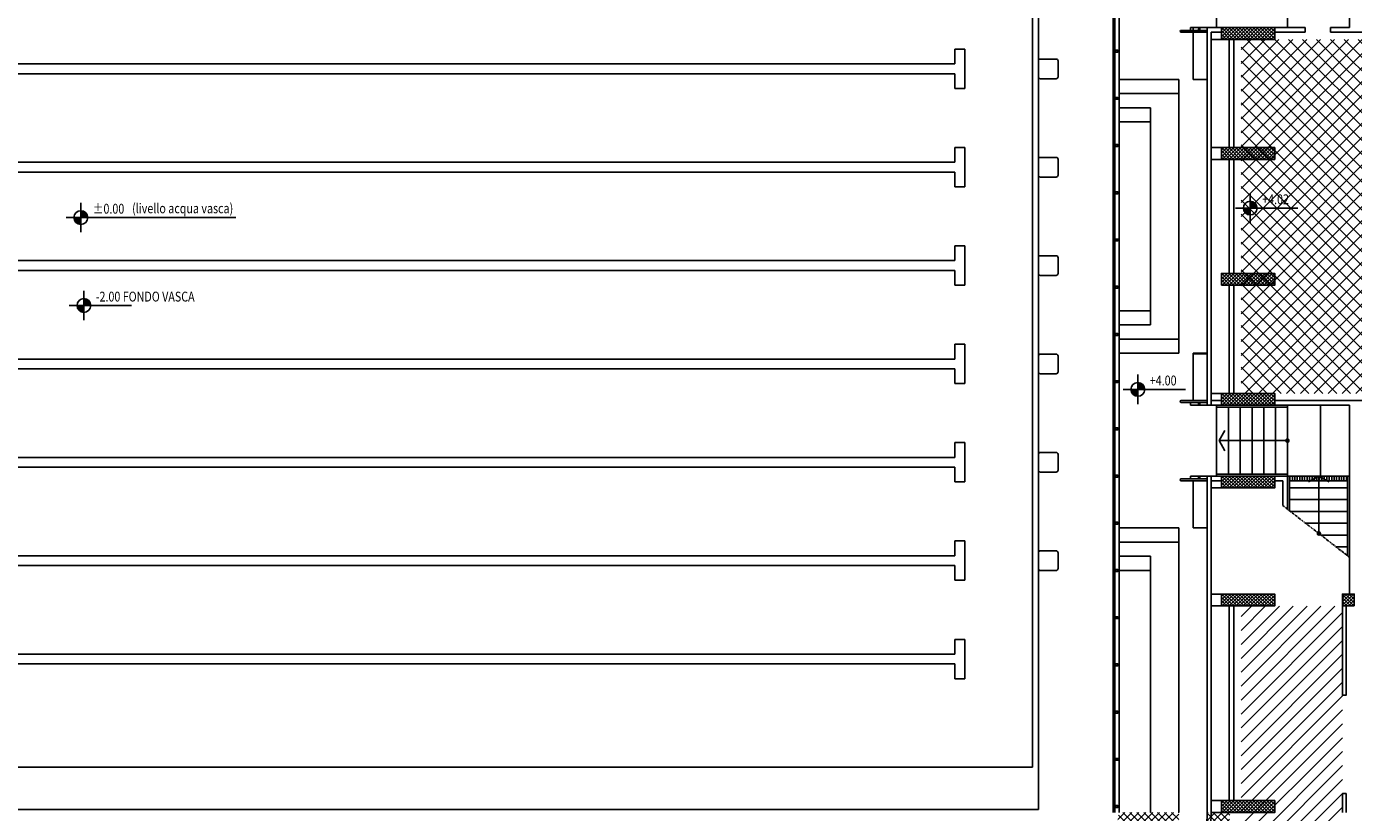
# Model space of a CAD drawing. Extents: x -85011 to 50054, y 32553 to 75655.
# Drawn here: x 3149 to 6523, y 49836 to 51833 of the extents above; entities that cross this region are included whole.
import ezdxf

# ---------------------------------------------------------------- set-up
doc = ezdxf.new("R2010")
doc.units = 0
doc.header["$LTSCALE"] = 5
doc.header["$MEASUREMENT"] = 0
doc.linetypes.add('CENTER', pattern=[2, 1.25, -0.25, 0.25, -0.25])
doc.layers.get('0').update_dxf_attribs({"linetype": 'CONTINUOUS'})
for name, color, linetype in [('CA_DEMOLIZIONI', 40, 'CONTINUOUS'), ('CA_PILASTRI', 2, 'CONTINUOUS'), ('CA_RETINO MURI SFATTO', 8, 'CONTINUOUS'), ('CA_RETINO NUOVI SOLAI', 141, 'CONTINUOUS'), ('CA_RETINO SOL RICOSTRUITI', 60, 'CONTINUOUS'), ('DN_MURI', 40, 'CONTINUOUS'), ('PO_QALTIMETRICHE', 2, 'CONTINUOUS'), ('PO_RINGHIERE', 253, 'CONTINUOUS'), ('PO_VASCA', 1, 'CONTINUOUS'), ('PO_VISTA', 7, 'CONTINUOUS'), ('SF_MURATURA-SEZIONE', 7, 'CONTINUOUS'), ('SF_MURATURA-VISTA', 8, 'CONTINUOUS'), ('SF_SOTTILE', 8, 'CONTINUOUS')]:
    doc.layers.add(name, color=color, linetype=linetype)
doc.styles.add('ROMANS-ARCH', font='romans.shx', dxfattribs={"width": 0.8, "height": 22})
pattern_1 = [(45, (-29031.8414, 44312.8346), (-4.4194174, 4.4194174), []), (135, (-29031.8414, 44312.8346), (-4.4194174, -4.4194174), [])]

# ---------------------------------------------------------------- blocks, each defined once
blk = doc.blocks.new('B PARTENZA')
at = {"layer": 'PO_VASCA'}
for p, q in [((86876.4, 1554), (86856.4, 1554)), ((86853.9, 1551.5), (86853.9, 1531.5)), ((86878.9, 1531.5), (86878.9, 1551.5)), ((86856.4, 1529), (86876.4, 1529))]:
    blk.add_line(p, q, dxfattribs=at)
for centre, start, end in [((86856.4, 1551.5), 90, 180), ((86876.4, 1551.5), 0, 90), ((86856.4, 1531.5), 180, 270), ((86876.4, 1531.5), 270, 360)]:
    blk.add_arc(centre, 2.5, start, end, dxfattribs=at)
blk = doc.blocks.new('A$C52CA08D3')
h = blk.add_hatch()
h.set_pattern_fill('ANSI31', color=0, scale=50, angle=45, style=0)
h.set_pattern_definition([(90, (805.615, -1784.8905), (-6.25, 2e-15), [])])
h.paths.add_polyline_path([(5280, -2522), (5205, -2522), (5205, -2534), (5259.2, -2534)])
h.paths.add_polyline_path([(5280, -2522), (5259.2, -2534), (5280, -2534)])
h.paths.add_polyline_path([(5280, -2522), (5280, -2534), (5300.8, -2534)])
h.paths.add_polyline_path([(5353, -2522), (5280, -2522), (5300.8, -2534), (5353, -2534)])
at = {"color": 0}
for p, q in [((5032, -2312), (5006, -2312)), ((4996, -2330), (4930, -2330)), ((4996, -2334.8), (4930, -2334.8)), ((4954, -2334.8), (4954, -2342)), ((4996, -2342), (4954, -2342)), ((4996, -2342), (5358, -2342)), ((5006, -2330), (5032, -2330)), ((5020, -2342), (5020, -2522)), ((5020, -2347), (5200, -2347)), ((5050, -2347), (5050, -2517)), ((5080, -2347), (5080, -2517)), ((5110, -2347), (5110, -2517)), ((5140, -2347), (5140, -2517)), ((5170, -2347), (5170, -2517)), ((5200, -2342), (5200, -2522)), ((5358, -2822), (5358, -2342)), ((5026.1, -2432), (5041.1, -2406)), ((5026.1, -2432), (5200, -2432)), ((5026.1, -2432), (5041.1, -2458)), ((4996, -2529.2), (4930, -2529.2)), ((4954, -2529.2), (4954, -2522)), ((4996, -2522), (4954, -2522)), ((4996, -2522), (5200, -2522)), ((5020, -2517), (5200, -2517)), ((5358, -2522), (5200, -2522)), ((5200, -2606.1), (5200, -2522)), ((5205, -2610), (5205, -2522)), ((5280, -2522), (5254, -2537)), ((5280, -2522), (5306, -2537)), ((5280, -2522), (5280, -2668)), ((5353, -2724.5), (5353, -2522)), ((4996, -2534), (4930, -2534)), ((4960, -2654), (4960, -2534)), ((5006, -2534), (5032, -2534)), ((5032, -2552), (5006, -2552)), ((5167.8, -2534), (5188, -2534)), ((5188, -2596.8), (5188, -2534)), ((5353, -2534), (5205, -2534)), ((5353, -2552), (5205, -2552)), ((5353, -2582), (5205, -2582)), ((5353, -2612), (5207.6, -2612)), ((4996, -2654), (4960, -2654)), ((5353, -2642), (5246.4, -2642)), ((5353, -2672), (5285.1, -2672)), ((5353, -2702), (5323.9, -2702)), ((5340, -3329), (5340, -3377)), ((5349, -3329), (5340, -3329)), ((5349, -3329), (5349, -3377))]:
    blk.add_line(p, q, dxfattribs=at)
at = {"color": 0, "ltscale": 1.5}
blk.add_line((5284, -2342), (5284, -2522), dxfattribs=at)
at = {"color": 0, "linetype": 'CENTER'}
blk.add_line((5188, -2596.8), (5358, -2728.4), dxfattribs=at)
at = {"color": 0, "const_width": 6, "flags": 128}
for points in [[(5197, -2432, -1), (5203, -2432, -1)], [(5277, -2668, -1), (5283, -2668, -1)]]:
    blk.add_lwpolyline(points, format="xyb", close=True, dxfattribs=at)
at = {"color": 0}
for centre in [(4976, -2337.2), (4976, -2526.8)]:
    blk.add_circle(centre, 2.42, dxfattribs=at)
for centre in [(4930, -2332.4), (4930, -2531.6)]:
    blk.add_arc(centre, 2.42, 90, 270, dxfattribs=at)

msp = doc.modelspace()

# ---------------------------------------------------------------- hatches: boundary and pattern name
at = {"layer": 'CA_DEMOLIZIONI'}
h = msp.add_hatch(dxfattribs=at)
h.set_pattern_fill('ANSI31', color=256, scale=200, style=0)
h.set_pattern_definition([(45, (2449.532, 46474.827), (-17.67767, 17.67767), [])])
h.paths.add_polyline_path([(6495.51914, 50359.86832), (6237.51914, 50360.86832), (6237.51914, 49865.86832), (6237.74868, 49835.86832), (6228.5299, 49739.79434), (6207.80465, 49663.86376), (6447.44992, 49569.00269), (6469.89024, 49638.77434), (6490.36928, 49746.3688), (6495.63334, 49835.86832), (6495.51914, 49865.86832)])
at = {"layer": 'CA_RETINO MURI SFATTO'}
h = msp.add_hatch(dxfattribs=at)
h.set_pattern_fill('ANSI37', color=256, scale=50, style=0)
h.set_pattern_definition([(45, (-29031.8414, 46277.8346), (-4.4194174, 4.4194174), []), (135, (-29031.8414, 46277.8346), (-4.4194174, -4.4194174), [])])
h.paths.add_polyline_path([(6187.51914, 51800.86832), (6323.30288, 51800.86832), (6323.30288, 51830.86832), (6187.51914, 51830.86832)])
h = msp.add_hatch(dxfattribs=at)
h.set_pattern_fill('ANSI37', color=256, scale=50, style=0)
h.set_pattern_definition([(45, (-29031.8414, 45972.8346), (-4.4194174, 4.4194174), []), (135, (-29031.8414, 45972.8346), (-4.4194174, -4.4194174), [])])
h.paths.add_polyline_path([(6187.51914, 51495.86832), (6323.30288, 51495.86832), (6323.30288, 51525.86832), (6187.51914, 51525.86832)])
h = msp.add_hatch(dxfattribs=at)
h.set_pattern_fill('ANSI37', color=256, scale=50, style=0)
h.set_pattern_definition(pattern_1)
h.paths.add_polyline_path([(-297.48086, 51230.86832), (-297.48086, 51260.86832), (-267.48086, 51260.86832), (-267.48086, 51230.86832)])
h.paths.add_polyline_path([(-297.48086, 50910.86832), (-297.48086, 50940.86832), (-267.48086, 50940.86832), (-267.48086, 50910.86832)])
h.paths.add_polyline_path([(-297.48086, 50445.86832), (-297.48086, 50475.86832), (-267.48086, 50475.86832), (-267.48086, 50445.86832)])
h.paths.add_polyline_path([(-297.48086, 50140.86832), (-297.48086, 50170.86832), (-267.48086, 50170.86832), (-267.48086, 50140.86832)])
h.paths.add_polyline_path([(-297.48086, 49835.86832), (-297.48086, 49865.86832), (-267.48086, 49865.86832), (-267.48086, 49835.86832)])
h.paths.add_polyline_path([(-232.80623, 49481.76175), (-221.76462, 49453.86761), (-193.87048, 49464.90922), (-204.91209, 49492.80336)])
h.paths.add_polyline_path([(21.25838, 49105.11009), (0.04518, 49126.32329), (21.25838, 49147.53649), (42.47158, 49126.32329)])
h.paths.add_polyline_path([(-28.2391, 49154.60756), (-7.02589, 49133.39436), (14.18731, 49154.60756), (-7.02589, 49175.82077)])
h.paths.add_polyline_path([(5702.51914, 48835.86832), (5732.51914, 48835.86832), (5732.51914, 48865.86832), (5702.51914, 48865.86832)])
h.paths.add_polyline_path([(4937.51914, 48835.86832), (4967.51914, 48835.86832), (4967.51914, 48865.86832), (4937.51914, 48865.86832)])
h.paths.add_polyline_path([(5147.51914, 48835.86832), (5177.51914, 48835.86832), (5177.51914, 48865.86832), (5147.51914, 48865.86832)])
h.paths.add_polyline_path([(4382.51914, 48835.86832), (4412.51914, 48835.86832), (4412.51914, 48865.86832), (4382.51914, 48865.86832)])
h.paths.add_polyline_path([(3827.51914, 48835.86832), (3857.51914, 48835.86832), (3857.51914, 48865.86832), (3827.51914, 48865.86832)])
h.paths.add_polyline_path([(6086.62571, 48900.5429), (6114.51985, 48911.58451), (6103.47824, 48939.47864), (6075.5841, 48928.43703)])
h.paths.add_polyline_path([(3307.51914, 48835.86832), (3337.51914, 48835.86832), (3337.51914, 48865.86832), (3307.51914, 48865.86832)])
h.paths.add_polyline_path([(3127.51914, 48835.86832), (3097.51914, 48835.86832), (3097.51914, 48865.86832), (3127.51914, 48865.86832)])
h.paths.add_polyline_path([(2607.51914, 48835.86832), (2577.51914, 48835.86832), (2577.51914, 48865.86832), (2607.51914, 48865.86832)])
h.paths.add_polyline_path([(2052.51914, 48835.86832), (2022.51914, 48835.86832), (2022.51914, 48865.86832), (2052.51914, 48865.86832)])
h.paths.add_polyline_path([(1497.51914, 48835.86832), (1467.51914, 48835.86832), (1467.51914, 48865.86832), (1497.51914, 48865.86832)])
h.paths.add_polyline_path([(1287.51914, 48835.86832), (1257.51914, 48835.86832), (1257.51914, 48865.86832), (1287.51914, 48865.86832)])
h.paths.add_polyline_path([(732.51914, 48835.86832), (702.51914, 48835.86832), (702.51914, 48865.86832), (732.51914, 48865.86832)])
h.paths.add_polyline_path([(348.41256, 48900.54296), (320.51843, 48911.58457), (331.56004, 48939.4787), (359.45417, 48928.43709)])
h.paths.add_polyline_path([(6463.27737, 49154.60756), (6442.06417, 49133.39436), (6420.85096, 49154.60756), (6442.06417, 49175.82077)])
h.paths.add_polyline_path([(6413.77989, 49105.11009), (6434.9931, 49126.32329), (6413.77989, 49147.53649), (6392.56669, 49126.32329)])
h.paths.add_polyline_path([(6737.51914, 50870.86832), (6737.51914, 50900.86832), (6707.51914, 50900.86832), (6707.51914, 50870.86832)], flags=17)
h.paths.add_polyline_path([(6737.51914, 50870.86832), (6737.51914, 50900.86832), (6707.51914, 50900.86832), (6707.51914, 50870.86832)])
h.paths.add_polyline_path([(6737.51914, 50660.86832), (6737.51914, 50690.86832), (6707.51914, 50690.86832), (6707.51914, 50660.86832)])
h.paths.add_polyline_path([(6732.51914, 50360.86832), (6732.51914, 50390.86832), (6702.51914, 50390.86832), (6702.51914, 50360.86832)])
h.paths.add_polyline_path([(6737.51914, 50870.86832), (6737.51914, 50900.86832), (6707.51914, 50900.86832), (6707.51914, 50870.86832)])
h.paths.add_polyline_path([(6737.51914, 50870.86832), (6737.51914, 50900.86832), (6707.51914, 50900.86832), (6707.51914, 50870.86832)], flags=17)
h.paths.add_polyline_path([(6737.51914, 50660.86832), (6737.51914, 50690.86832), (6707.51914, 50690.86832), (6707.51914, 50660.86832)])
h.paths.add_polyline_path([(6732.51914, 50360.86832), (6732.51914, 50390.86832), (6702.51914, 50390.86832), (6702.51914, 50360.86832)])
h.paths.add_polyline_path([(6732.51914, 49835.86832), (6732.51914, 49865.86832), (6702.51914, 49865.86832), (6702.51914, 49835.86832)])
h.paths.add_polyline_path([(6667.8445, 49481.76169), (6656.80289, 49453.86755), (6628.90875, 49464.90916), (6639.95036, 49492.8033)])
h.paths.add_polyline_path([(6525.51914, 50360.86832), (6525.51914, 50390.86832), (6495.51914, 50390.86832), (6495.51914, 50360.86832)])
h.paths.add_polyline_path([(6525.51914, 50360.86832), (6525.51914, 50390.86832), (6495.51914, 50390.86832), (6495.51914, 50360.86832)])
h.paths.add_polyline_path([(6737.51914, 51175.86832), (6737.51914, 51205.86832), (6707.51914, 51205.86832), (6707.51914, 51175.86832)])
h.paths.add_polyline_path([(6737.51914, 51175.86832), (6737.51914, 51205.86832), (6707.51914, 51205.86832), (6707.51914, 51175.86832)])
h = msp.add_hatch(dxfattribs=at)
h.set_pattern_fill('ANSI37', color=256, scale=50, style=0)
h.set_pattern_definition([(45, (-29031.8414, 45652.8346), (-4.4194174, 4.4194174), []), (135, (-29031.8414, 45652.8346), (-4.4194174, -4.4194174), [])])
h.paths.add_polyline_path([(6187.51914, 51175.86832), (6323.30288, 51175.86832), (6323.30288, 51205.86832), (6187.51914, 51205.86832)])
h = msp.add_hatch(dxfattribs=at)
h.set_pattern_fill('ANSI37', color=256, scale=50, style=0)
h.set_pattern_definition(pattern_1)
h.paths.add_polyline_path([(6525.51914, 50390.86832), (6495.51914, 50390.86832), (6495.51914, 50360.86832), (6525.51914, 50360.86832)])
h.paths.add_polyline_path([(6732.51914, 50390.86832), (6702.51914, 50390.86832), (6702.51914, 50360.86832), (6732.51914, 50360.86832)])
h.paths.add_polyline_path([(6737.51914, 50690.86832), (6707.51914, 50690.86832), (6707.51914, 50660.86832), (6737.51914, 50660.86832)])
h.paths.add_polyline_path([(6737.51914, 50900.86832), (6707.51914, 50900.86832), (6707.51914, 50870.86832), (6737.51914, 50870.86832)])
h.paths.add_polyline_path([(6737.51914, 51205.86832), (6707.51914, 51205.86832), (6707.51914, 51175.86832), (6737.51914, 51175.86832)])
h = msp.add_hatch(dxfattribs=at)
h.set_pattern_fill('ANSI37', color=256, scale=50, style=0)
h.set_pattern_definition([(45, (-29031.8414, 45347.8346), (-4.4194174, 4.4194174), []), (135, (-29031.8414, 45347.8346), (-4.4194174, -4.4194174), [])])
h.paths.add_polyline_path([(6187.51914, 50870.86832), (6323.30288, 50870.86832), (6323.30288, 50900.86832), (6187.51914, 50900.86832)])
h = msp.add_hatch(dxfattribs=at)
h.set_pattern_fill('ANSI37', color=256, scale=50, style=0)
h.set_pattern_definition([(45, (-29031.8414, 45137.8346), (-4.4194174, 4.4194174), []), (135, (-29031.8414, 45137.8346), (-4.4194174, -4.4194174), [])])
h.paths.add_polyline_path([(6187.51914, 50660.86832), (6323.30288, 50660.86832), (6323.30288, 50690.86832), (6187.51914, 50690.86832)])
h = msp.add_hatch(dxfattribs=at)
h.set_pattern_fill('ANSI37', color=256, scale=50, style=0)
h.set_pattern_definition([(45, (-29031.8414, 44837.8346), (-4.4194174, 4.4194174), []), (135, (-29031.8414, 44837.8346), (-4.4194174, -4.4194174), [])])
h.paths.add_polyline_path([(6187.51914, 50360.86832), (6323.30288, 50360.86832), (6323.30288, 50390.86832), (6187.51914, 50390.86832)])
h = msp.add_hatch(dxfattribs=at)
h.set_pattern_fill('ANSI37', color=256, scale=50, style=0)
h.set_pattern_definition(pattern_1)
h.paths.add_polyline_path([(6187.51914, 49835.86832), (6323.30288, 49835.86832), (6323.30288, 49865.86832), (6187.51914, 49865.86832)])
at = {"layer": 'CA_RETINO NUOVI SOLAI'}
h = msp.add_hatch(dxfattribs=at)
h.set_pattern_fill('ANSI37', color=21, scale=100, style=0)
edge = h.paths.add_edge_path()
edge.add_arc((5732.51914, 49835.86832), 347, 320.78895746, 360)
edge.add_line((6079.51914, 49835.86832), (5927.51914, 49835.86832))
edge.add_line((5927.51914, 49835.86832), (5917.07741, 49772.91403))
edge.add_line((5917.07741, 49772.91403), (5890.33734, 49721.33267))
edge.add_line((5890.33734, 49721.33267), (6001.3826, 49616.50233))
edge = h.paths.add_edge_path()
edge.add_arc((5732.51914, 49835.86832), 419, 319.79162706, 360)
edge.add_line((6151.51914, 49835.86832), (6210.24868, 49835.86832))
edge.add_line((6210.24868, 49835.86832), (6200.53548, 49753.38309))
edge.add_line((6200.53548, 49753.38309), (6179.91053, 49674.90543))
edge.add_line((6179.91053, 49674.90543), (6161.101, 49682.35093))
edge.add_line((6161.101, 49682.35093), (6150.05939, 49654.45679))
edge.add_line((6150.05939, 49654.45679), (6168.8689, 49647.01124))
edge.add_line((6168.8689, 49647.01124), (6140.79293, 49592.83619))
edge.add_line((6140.79293, 49592.83619), (6092.30401, 49525.58093))
edge.add_line((6092.30401, 49525.58093), (6052.51015, 49565.37478))
at = {"layer": 'CA_RETINO SOL RICOSTRUITI'}
h = msp.add_hatch(dxfattribs=at)
h.set_pattern_fill('ANSI37', color=70, scale=200, style=0)
h.paths.add_polyline_path([(6237.51914, 50900.86832), (6709.51914, 50900.86832), (6709.51914, 51800.86832), (6237.51914, 51800.86832)])
at = {"layer": 'PO_QALTIMETRICHE'}
for points in [[(6278.57509, 51371.90984, 0.4142135624), (6261.07509, 51389.40984), (6261.07509, 51371.90984)], [(6278.57509, 51371.90984, 0.4142135624), (6261.07509, 51389.40984), (6261.07509, 51371.90984)], [(3304.83533, 51347.83886, 0.4142135624), (3287.33533, 51365.33886), (3287.33533, 51347.83886)], [(6261.07509, 51354.40984), (6261.07509, 51371.90984), (6243.57509, 51371.90984, 0.4142135624)], [(6261.07509, 51354.40984), (6261.07509, 51371.90984), (6243.57509, 51371.90984, 0.4142135624)], [(3287.33533, 51330.33886), (3287.33533, 51347.83886), (3269.83533, 51347.83886, 0.4142135624)], [(3287.33533, 51330.33886), (3287.33533, 51347.83886), (3269.83533, 51347.83886, 0.4142135624)], [(3295.15718, 51106.99714), (3295.15718, 51124.49714), (3277.65718, 51124.49714, 0.4142135624)], [(3312.65718, 51124.49714, 0.4142135624), (3295.15718, 51141.99714), (3295.15718, 51124.49714)], [(5992.74052, 50911.2268, 0.4142135624), (5975.24052, 50928.7268), (5975.24052, 50911.2268)], [(5975.24052, 50893.7268), (5975.24052, 50911.2268), (5957.74052, 50911.2268, 0.4142135624)]]:
    msp.add_hatch(color=256, dxfattribs=at).paths.add_polyline_path(points)

# ---------------------------------------------------------------- linework, layer by layer
at = {"layer": 'CA_PILASTRI'}
for points in [[(6187.51914, 51800.86832), (6323.30288, 51800.86832), (6323.30288, 51830.86832), (6187.51914, 51830.86832)], [(6187.51914, 51495.86832), (6323.30288, 51495.86832), (6323.30288, 51525.86832), (6187.51914, 51525.86832)], [(6187.51914, 51175.86832), (6323.30288, 51175.86832), (6323.30288, 51205.86832), (6187.51914, 51205.86832)], [(6187.51914, 50870.86832), (6323.30288, 50870.86832), (6323.30288, 50900.86832), (6187.51914, 50900.86832)], [(6187.51914, 50660.86832), (6323.30288, 50660.86832), (6323.30288, 50690.86832), (6187.51914, 50690.86832)], [(6187.51914, 50360.86832), (6323.30288, 50360.86832), (6323.30288, 50390.86832), (6187.51914, 50390.86832)], [(6525.51914, 50360.86832), (6525.51914, 50390.86832), (6495.51914, 50390.86832), (6495.51914, 50360.86832)], [(6525.51914, 50360.86832), (6525.51914, 50390.86832), (6495.51914, 50390.86832), (6495.51914, 50360.86832)], [(6187.51914, 49835.86832), (6323.30288, 49835.86832), (6323.30288, 49865.86832), (6187.51914, 49865.86832)]]:
    msp.add_lwpolyline(points, close=True, dxfattribs=at)
at = {"layer": 'DN_MURI'}
for p, q in [((6007.51914, 49907.86832), (6007.51914, 49835.86832)), ((6079.51914, 49871.86832), (6079.51914, 49835.86832))]:
    msp.add_line(p, q, dxfattribs=at)
at = {"layer": 'DN_MURI', "flags": 128}
msp.add_lwpolyline([(6495.51914, 50360.86832), (6495.51914, 50133.86838), (6504.51914, 50133.86838), (6504.51914, 50360.86832)], dxfattribs=at)
at = {"layer": 'PO_QALTIMETRICHE'}
for p, q in [((6261.07509, 51334.40984), (6261.07509, 51409.40984)), ((6261.07509, 51334.40984), (6261.07509, 51409.40984)), ((3287.33533, 51310.33886), (3287.33533, 51385.33886)), ((3287.33533, 51310.33886), (3287.33533, 51385.33886)), ((6382.06919, 51371.90984), (6223.57509, 51371.90984)), ((6382.06919, 51371.90984), (6223.57509, 51371.90984)), ((3249.83533, 51347.83886), (3681.4888, 51347.83886)), ((3434.96325, 51347.83886), (3249.83533, 51347.83886)), ((3249.83533, 51347.83886), (3681.4888, 51347.83886)), ((3434.96325, 51347.83886), (3249.83533, 51347.83886)), ((3295.15718, 51086.99714), (3295.15718, 51161.99714)), ((3416.15129, 51124.49714), (3257.65718, 51124.49714)), ((5975.24052, 50873.7268), (5975.24052, 50948.7268)), ((6096.23463, 50911.2268), (5937.74052, 50911.2268))]:
    msp.add_line(p, q, dxfattribs=at)
for centre in [(6261.07509, 51371.90984), (6261.07509, 51371.90984), (3287.33533, 51347.83886), (3287.33533, 51347.83886), (3295.15718, 51124.49714), (5975.24052, 50911.2268)]:
    msp.add_circle(centre, 17.5, dxfattribs=at)
at = {"layer": 'PO_RINGHIERE'}
for p, q in [((5912.27414, 52865.86826), (5912.27414, 49835.86826)), ((5917.10414, 52865.86826), (5917.10414, 49835.86826)), ((6151.51914, 51823.69832), (6085.51914, 51823.69832)), ((6151.51914, 51818.86832), (6085.51914, 51818.86832)), ((5923.10414, 51773.28326), (5917.10414, 51773.28326)), ((5923.10414, 51768.45326), (5917.10414, 51768.45326)), ((5923.10414, 51653.28326), (5917.10414, 51653.28326)), ((5923.10414, 51648.45326), (5917.10414, 51648.45326)), ((5923.10414, 51533.28326), (5917.10414, 51533.28326)), ((5923.10414, 51528.45326), (5917.10414, 51528.45326)), ((5923.10414, 51413.28326), (5917.10414, 51413.28326)), ((5923.10414, 51408.45326), (5917.10414, 51408.45326)), ((5923.10414, 51293.28326), (5917.10414, 51293.28326)), ((5923.10414, 51288.45326), (5917.10414, 51288.45326)), ((5923.10414, 51173.28326), (5917.10414, 51173.28326)), ((5923.10414, 51168.45326), (5917.10414, 51168.45326)), ((5923.10414, 51053.28326), (5917.10414, 51053.28326)), ((5923.10414, 51048.45326), (5917.10414, 51048.45326)), ((5923.10414, 50933.28326), (5917.10414, 50933.28326)), ((5923.10414, 50928.45326), (5917.10414, 50928.45326)), ((5923.10414, 50813.28326), (5917.10414, 50813.28326)), ((5923.10414, 50808.45326), (5917.10414, 50808.45326)), ((5923.10414, 50693.28326), (5917.10414, 50693.28326)), ((5923.10414, 50688.45326), (5917.10414, 50688.45326)), ((5923.10414, 50573.28326), (5917.10414, 50573.28326)), ((5923.10414, 50568.45326), (5917.10414, 50568.45326)), ((5923.10414, 50453.28326), (5917.10414, 50453.28326)), ((5923.10414, 50448.45326), (5917.10414, 50448.45326)), ((5923.10414, 50333.28326), (5917.10414, 50333.28326)), ((5923.10414, 50328.45326), (5917.10414, 50328.45326)), ((5923.10414, 50213.28326), (5917.10414, 50213.28326)), ((5923.10414, 50208.45326), (5917.10414, 50208.45326)), ((5923.10414, 50093.28326), (5917.10414, 50093.28326)), ((5923.10414, 50088.45326), (5917.10414, 50088.45326)), ((5923.10414, 49973.28326), (5917.10414, 49973.28326)), ((5923.10414, 49968.45326), (5917.10414, 49968.45326)), ((5923.10414, 49853.28326), (5917.10414, 49853.28326)), ((5923.10414, 49848.45326), (5917.10414, 49848.45326))]:
    msp.add_line(p, q, dxfattribs=at)
for centre in [(6131.51914, 51826.11332), (5923.10414, 51770.86826), (5923.10414, 51650.86826), (5923.10414, 51530.86826), (5923.10414, 51410.86826), (5923.10414, 51290.86826), (5923.10414, 51170.86826), (5923.10414, 51050.86826), (5923.10414, 50930.86826), (5923.10414, 50810.86826), (5923.10414, 50690.86826), (5923.10414, 50570.86826), (5923.10414, 50450.86826), (5923.10414, 50330.86826), (5923.10414, 50210.86826), (5923.10414, 50090.86826), (5923.10414, 49970.86826), (5923.10414, 49850.86826)]:
    msp.add_circle(centre, 2.415, dxfattribs=at)
msp.add_arc((6085.51914, 51821.28332), 2.415, 90, 270, dxfattribs=at)
at = {"layer": 'PO_VASCA', "color": 240}
for p in [(5707.51914, 52750.86832), (737.51914, 49950.86832)]:
    msp.add_line(p, (5707.51914, 49950.86832), dxfattribs=at)
at = {"layer": 'PO_VASCA', "color": 253}
for p, q in [((5535.01914, 51775.86832), (5510.01914, 51775.86832)), ((5510.01914, 51775.86832), (5510.01914, 51738.36832)), ((5535.01914, 51775.86832), (5535.01914, 51675.86832)), ((935.01914, 51738.36832), (5510.01914, 51738.36832)), ((5510.01914, 51713.36832), (935.01914, 51713.36832)), ((5510.01876, 51675.86832), (5510.01876, 51713.36832)), ((5535.01914, 51675.86832), (5510.01914, 51675.86832)), ((5510.01914, 51525.86832), (5510.01914, 51488.36832)), ((5510.01914, 51525.86832), (5510.01914, 51488.36832)), ((5535.01914, 51525.86832), (5510.01914, 51525.86832)), ((5535.01914, 51525.86832), (5510.01914, 51525.86832)), ((5535.01914, 51525.86832), (5535.01914, 51425.86832)), ((5535.01914, 51525.86832), (5535.01914, 51425.86832)), ((935.01914, 51488.36832), (5510.01914, 51488.36832)), ((5510.01914, 51463.36832), (935.01914, 51463.36832)), ((5510.01876, 51425.86832), (5510.01876, 51463.36832)), ((5510.01876, 51425.86832), (5510.01876, 51463.36832)), ((5535.01914, 51425.86832), (5510.01914, 51425.86832)), ((5535.01914, 51425.86832), (5510.01914, 51425.86832)), ((5535.01914, 51275.86832), (5510.01914, 51275.86832)), ((5510.01914, 51275.86832), (5510.01914, 51238.36832)), ((5535.01914, 51275.86832), (5535.01914, 51175.86832)), ((935.01914, 51238.36832), (5510.01914, 51238.36832)), ((5510.01914, 51213.36832), (935.01914, 51213.36832)), ((5510.01876, 51175.86832), (5510.01876, 51213.36832)), ((5535.01914, 51175.86832), (5510.01914, 51175.86832)), ((5510.01914, 51025.86832), (5510.01914, 50988.36832)), ((5535.01914, 51025.86832), (5510.01914, 51025.86832)), ((5535.01914, 51025.86832), (5535.01914, 50925.86832)), ((935.01914, 50988.36832), (5510.01914, 50988.36832)), ((5510.01914, 50963.36832), (935.01914, 50963.36832)), ((5510.01876, 50925.86832), (5510.01876, 50963.36832)), ((5535.01914, 50925.86832), (5510.01914, 50925.86832)), ((5510.01914, 50775.86832), (5510.01914, 50738.36832)), ((5535.01914, 50775.86832), (5510.01914, 50775.86832)), ((5510.01914, 50775.86832), (5510.01914, 50738.36832)), ((5535.01914, 50775.86832), (5510.01914, 50775.86832)), ((5535.01914, 50775.86832), (5535.01914, 50675.86832)), ((5535.01914, 50775.86832), (5535.01914, 50675.86832)), ((935.01914, 50738.36832), (5510.01914, 50738.36832)), ((5510.01914, 50713.36832), (935.01914, 50713.36832)), ((5510.01876, 50675.86832), (5510.01876, 50713.36832)), ((5510.01876, 50675.86832), (5510.01876, 50713.36832)), ((5535.01914, 50675.86832), (5510.01914, 50675.86832)), ((5535.01914, 50675.86832), (5510.01914, 50675.86832)), ((5535.01914, 50525.86832), (5510.01914, 50525.86832)), ((5510.01914, 50525.86832), (5510.01914, 50488.36832)), ((5535.01914, 50525.86832), (5535.01914, 50425.86832)), ((935.01914, 50488.36832), (5510.01914, 50488.36832)), ((5510.01914, 50463.36832), (935.01914, 50463.36832)), ((5510.01876, 50425.86832), (5510.01876, 50463.36832)), ((5535.01914, 50425.86832), (5510.01914, 50425.86832)), ((5510.01952, 50275.86832), (5510.01952, 50238.36832)), ((5535.01952, 50275.86832), (5510.01952, 50275.86832)), ((5535.01952, 50275.86832), (5535.01952, 50175.86832)), ((935.01914, 50238.36832), (5510.01914, 50238.36832)), ((5510.01914, 50213.36832), (935.01914, 50213.36832)), ((5510.01914, 50175.86832), (5510.01914, 50213.36832)), ((5535.01952, 50175.86832), (5510.01952, 50175.86832))]:
    msp.add_line(p, q, dxfattribs=at)
at = {"layer": 'PO_VISTA'}
for p, q in [((5927.51914, 49835.86832), (5927.51914, 52865.86832)), ((5927.51914, 49835.86832), (5927.51914, 52865.86832)), ((6151.51914, 51830.86832), (6109.51914, 51830.86832)), ((6109.51914, 51823.69832), (6109.51914, 51830.86832)), ((6151.51914, 51830.86832), (6115.51914, 51830.86832)), ((6115.51914, 51698.86832), (6115.51914, 51830.86832)), ((6187.51914, 51800.86832), (6161.51914, 51800.86832)), ((6187.51914, 51800.86832), (6161.51914, 51800.86832)), ((6079.51914, 51698.86832), (5927.51914, 51698.86832)), ((6079.51914, 51002.86832), (6079.51914, 51698.86832)), ((6151.51914, 51698.86832), (6115.51914, 51698.86832)), ((6079.51914, 51662.86832), (5927.51914, 51662.86832)), ((6007.51914, 51626.86832), (5927.51914, 51626.86832)), ((6007.51914, 51074.86832), (6007.51914, 51626.86832)), ((6007.51914, 51590.86832), (5927.51914, 51590.86832)), ((6187.51914, 51525.86832), (6161.51914, 51525.86832)), ((6187.51914, 51525.86832), (6161.51914, 51525.86832)), ((6187.51914, 51495.86832), (6161.51914, 51495.86832)), ((6187.51914, 51495.86832), (6161.51914, 51495.86832)), ((6007.51914, 51110.86832), (5927.51914, 51110.86832)), ((6007.51914, 51074.86832), (5927.51914, 51074.86832)), ((6079.51914, 51038.86832), (5927.51914, 51038.86832)), ((6079.51914, 51002.86832), (5927.51914, 51002.86832)), ((6151.51914, 51002.86832), (6115.51914, 51002.86832)), ((6115.51914, 51002.86832), (6115.51914, 50882.86832)), ((6151.51914, 51001.86832), (6115.51914, 51001.86832)), ((6151.51914, 50882.86832), (6115.51914, 50882.86832)), ((6187.51914, 50390.86832), (6161.51914, 50390.86832)), ((6187.51914, 50360.86832), (6161.51914, 50360.86832)), ((6187.51914, 49865.86832), (6161.51914, 49865.86832)), ((6187.51914, 49835.86832), (6161.51914, 49835.86832))]:
    msp.add_line(p, q, dxfattribs=at)
at = {"layer": 'SF_MURATURA-SEZIONE'}
for p, q in [((6513.51914, 52310.86832), (6513.51914, 51830.86832)), ((6151.51914, 50870.86832), (6151.51914, 51830.86832)), ((6151.51914, 51830.86832), (6400.51914, 51830.86832)), ((6400.51914, 51830.86832), (6400.51914, 51818.86832)), ((6465.51914, 51830.86832), (6465.51914, 51818.86832)), ((6465.51914, 51830.86832), (6513.51914, 51830.86832)), ((6161.51914, 50870.86832), (6161.51914, 51818.86832)), ((6161.51914, 51818.86832), (6187.51914, 51818.86832)), ((6207.51908, 51525.86832), (6207.51908, 51800.86832)), ((6219.51908, 51525.86832), (6219.51908, 51800.86832)), ((6323.30288, 51818.86832), (6400.51914, 51818.86832)), ((6465.51914, 51818.86832), (6702.51914, 51818.86832)), ((6207.51908, 51205.86832), (6207.51908, 51495.86832)), ((6219.51908, 51205.86832), (6219.51908, 51495.86832)), ((6207.51908, 50900.86832), (6207.51908, 51175.86832)), ((6219.51908, 50900.86832), (6219.51908, 51175.86832)), ((6323.30288, 50882.86832), (6707.51914, 50882.86832)), ((6323.30288, 50870.86832), (6513.51914, 50870.86832)), ((6513.51914, 50870.86832), (6513.51914, 50390.86832)), ((6151.51914, 49835.86832), (6151.51914, 50690.86832)), ((6161.51914, 49835.86832), (6161.51914, 50690.86832)), ((6079.51914, 50558.86832), (5927.51914, 50558.86832)), ((6079.51914, 50558.86832), (6079.51914, 49871.86832)), ((6079.51914, 50522.86832), (5927.51914, 50522.86832)), ((6007.51914, 50486.86832), (5927.51914, 50486.86832)), ((6007.51914, 50486.86832), (6007.51914, 49907.86832)), ((6007.51914, 50450.86832), (5927.51914, 50450.86832)), ((6207.51908, 50360.8682), (6207.51908, 49865.8682)), ((6219.51908, 50360.8682), (6219.51908, 49865.8682))]:
    msp.add_line(p, q, dxfattribs=at)
for radius in [419, 429]:
    msp.add_arc((5732.51914, 49835.86832), radius, 336.39922433, 0, dxfattribs=at)
at = {"layer": 'SF_MURATURA-VISTA'}
for p in [(5722.51914, 52858.36832), (722.51914, 49843.36832)]:
    msp.add_line(p, (5722.51914, 49843.36832), dxfattribs=at)
at = {"layer": 'SF_SOTTILE'}
for p, q in [((5912.27414, 52865.86826), (5912.27414, 49835.86826)), ((5917.10414, 52865.86826), (5917.10414, 49835.86826)), ((6175.51914, 52010.86832), (6175.51914, 51830.86832)), ((6355.51914, 52010.86832), (6355.51914, 51830.86832))]:
    msp.add_line(p, q, dxfattribs=at)

# ---------------------------------------------------------------- block references
at = {"layer": 'DN_MURI'}
msp.add_blockref('A$C52CA08D3', (1155.51914, 53212.86832), dxfattribs=at)
at = {"layer": 'PO_VASCA', "xscale": -2, "yscale": 2, "zscale": 2}
for p in [(179480.26878, 48642.84967), (179480.26878, 48392.84967), (179480.26878, 48142.84967), (179480.26878, 47892.84967), (179480.26878, 47642.84967), (179480.26878, 47392.84967)]:
    msp.add_blockref('B PARTENZA', p, dxfattribs=at)

# ---------------------------------------------------------------- texts
at = {"layer": 'PO_QALTIMETRICHE', "style": 'ROMANS-ARCH', "width": 0.8}
for s, p in [('+4.02', (6291.34247, 51381.90984)), ('%%P0.00', (3317.60271, 51357.83886)), ('(livello acqua vasca)', (3417.83939, 51358.83886)), ('-2.00 FONDO VASCA', (3325.42456, 51134.49714)), ('+4.00', (6005.5079, 50921.2268))]:
    msp.add_text(s, height=25, dxfattribs=at).set_placement(p)

doc.saveas('drawing.dxf')
